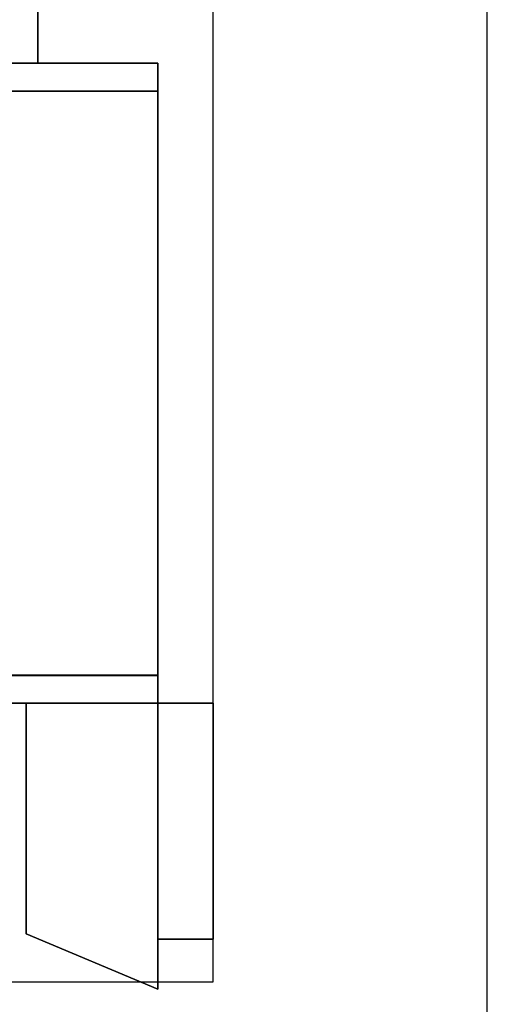
# Model space of a CAD drawing. Units: millimetres. Extents: x -1 to 2421, y -4160 to 1.
# Drawn here: x 1568 to 2420, y -3200 to -1405 of the extents above; entities that cross this region are included whole.
import ezdxf

# ---------------------------------------------------------------- set-up
doc = ezdxf.new("R2010")
doc.units = ezdxf.units.MM
doc.header["$LTSCALE"] = 50
for name, color, linetype in [('200-EquipBorder-2d', 9, 'Continuous'), ('200-EquipClearance-2D', 6, 'Continuous'), ('200-EquipSteel-3d', 9, 'Continuous')]:
    doc.layers.add(name, color=color, linetype=linetype)

msp = doc.modelspace()

# ---------------------------------------------------------------- linework, layer by layer
at = {"layer": '200-EquipBorder-2d'}
msp.add_lwpolyline([(500, -1000), (1920, -1000), (1920, -3158.9), (500, -3158.9)], close=True, dxfattribs=at)
at = {"layer": '200-EquipClearance-2D'}
msp.add_lwpolyline([(0, -4158.9), (2420, -4158.9), (2420, 0), (0, 0)], close=True, dxfattribs=at)
at = {"layer": '200-EquipSteel-3d'}
for points in [[(1601.2, -1048, 208.7), (1601.2, -1485, 208.7), (568.7, -1485, 208.7), (568.7, -1048, 208.7)], [(1601.2, -1048, 413.7), (1601.2, -1485, 413.7), (568.7, -1485, 413.7), (568.7, -1048, 413.7)], [(1601.2, -1485, 413.7), (1601.2, -1048, 413.7), (1601.2, -1048, 258.7), (1601.2, -1485, 258.7)], [(1601.2, -1048, 258.7), (1601.2, -1048, 208.7), (1601.2, -1485, 208.7), (1601.2, -1485, 258.7)], [(500, -1485), (1820, -1485), (1820, -2651), (500, -2651)], [(500, -1485, 661), (500, -1535, 661), (1820, -1535, 661), (1820, -1485, 661)], [(1820, -1535, 661), (1820, -1485, 661), (1820, -1485), (1820, -1535)], [(1261, -2600, 661), (1261, -1536, 661), (1820, -1536, 661), (1820, -2600, 661)], [(1820, -2600), (1820, -2600, 661), (1820, -1536, 661), (1820, -1536)], [(500, -2601, 661), (500, -2651, 661), (1820, -2651, 661), (1820, -2601, 661)], [(1820, -2651, 661), (1820, -2601, 661), (1820, -2601), (1820, -2651)], [(1580, -2651, 619), (1580, -3071, 619), (1580, -3071, 207), (1580, -2651, 207)], [(1580, -2651, 619), (1920.5, -2651, 619), (1920.5, -2651, 207), (1580, -2651, 207)], [(1820, -2651, 619), (1820, -3172, 619), (1580, -3071, 619), (1580, -2651, 619)], [(1820, -3172, 207), (1580, -3071, 207), (1580, -2651, 207), (1820, -2651, 207)], [(1820, -2651, 207), (1820, -3172, 207), (1820, -3172, 619), (1820, -2651, 619)], [(1920.5, -2651, 619), (1920.5, -3081, 619), (1820, -3081, 619), (1820, -2651, 619)], [(1820, -2651, 207), (1920.5, -2651, 207), (1920.5, -3081, 207), (1820, -3081, 207)], [(1820, -3081, 619), (1820, -3081, 207), (1820, -2651, 207), (1820, -2651, 619)], [(1920.5, -2651, 207), (1920.5, -2651, 619), (1920.5, -3081, 619), (1920.5, -3081, 207)], [(1580, -3071, 207), (1580, -3071, 619), (1820, -3172, 619), (1820, -3172, 207)], [(1820, -3081, 619), (1920.5, -3081, 619), (1920.5, -3081, 207), (1820, -3081, 207)]]:
    msp.add_3dface(points, dxfattribs=at)

doc.saveas('drawing.dxf')
